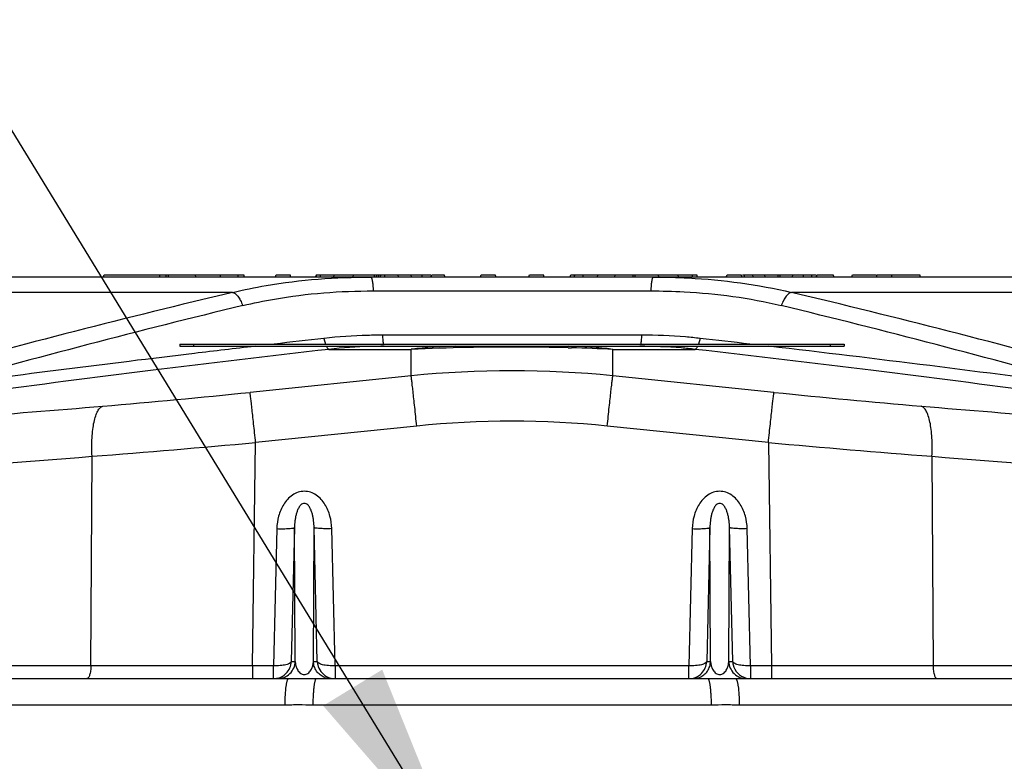
# Model space of a CAD drawing. Units: inches. Extents: x 0 to 17, y 0 to 11.
# Drawn here: x 13.8 to 14.7, y 6.6 to 7.2 of the extents above; entities that cross this region are included whole.
import ezdxf

# ---------------------------------------------------------------- set-up
doc = ezdxf.new("R2010")
doc.units = ezdxf.units.IN
doc.header["$LTSCALE"] = 0.935
doc.header["$MEASUREMENT"] = 0
doc.layers.get('0').update_dxf_attribs({"linetype": 'CONTINUOUS'})
doc.layers.add('7_ALL_FEATURES', color=7, linetype='CONTINUOUS')
doc.styles.get("Standard").update_dxf_attribs({"font": 'txt', "width": 0.8})
doc.dimstyles.get("Standard").update_dxf_attribs({"dimtxt": 0.09375, "dimasz": 0.1875, "dimexe": 0.125, "dimexo": 0.0625, "dimgap": 0.09, "dimtad": 0, "dimtih": 1, "dimtoh": 1, "dimdec": 3, "dimzin": 4, "dimdsep": 46, "dimtxsty": 'Standard', "dimblk": '_FILLED', "dimblk1": '_FILLED', "dimblk2": '_FILLED', "dimcen": 0.09, "dimadec": 0, "dimazin": 0, "dimtol": 1, "dimtp": 0.001, "dimtm": 0.001, "dimtfac": 1, "dimtdec": 3, "dimtofl": 0, "dimtmove": 0, "dimatfit": 3, "dimldrblk": '_FILLED', "dimfxl": 1, "dimtolj": 1, "dimtzin": 4, "dimarcsym": 0})

# ---------------------------------------------------------------- blocks, each defined once
blk = doc.blocks.new('_FILLED')
at = {"color": 0, "linetype": 'ByBlock'}
blk.add_solid([(0, 0), (-1, 0.1667), (-1, -0.1667)], dxfattribs=at)

msp = doc.modelspace()

# ---------------------------------------------------------------- linework, layer by layer
at = {"color": 7, "linetype": 'Continuous'}
for p, q in [((14.83827, 7.0115), (13.68482, 7.0115)), ((13.89264, 7.0115), (13.89337, 7.0135)), ((13.89337, 7.0135), (14.01946, 7.0135)), ((13.94371, 7.0115), (13.94371, 7.0135)), ((13.94938, 7.0115), (13.9493, 7.0135)), ((13.95142, 7.0115), (13.95131, 7.0135)), ((14.02019, 7.0115), (14.01946, 7.0135)), ((14.04788, 7.0115), (14.0486, 7.0135)), ((14.0486, 7.0135), (14.06122, 7.0135)), ((14.06195, 7.0115), (14.06122, 7.0135)), ((14.08419, 7.0115), (14.08469, 7.01289)), ((14.08512, 7.0135), (14.08439, 7.0115)), ((14.08469, 7.01289), (14.08491, 7.0135)), ((14.08491, 7.0135), (14.18835, 7.0135)), ((14.13933, 7.0115), (14.13937, 7.0135)), ((14.14115, 7.0115), (14.1412, 7.0135)), ((14.14297, 7.0115), (14.14301, 7.0135)), ((14.14682, 7.0115), (14.14681, 7.0135)), ((14.18835, 7.0115), (14.18908, 7.0135)), ((14.18908, 7.0135), (14.20034, 7.0135)), ((14.20106, 7.0115), (14.20034, 7.0135)), ((14.23306, 7.0115), (14.23379, 7.0135)), ((14.23379, 7.0135), (14.24641, 7.0135)), ((14.24713, 7.0115), (14.24641, 7.0135)), ((14.27664, 7.0115), (14.27736, 7.0135)), ((14.27736, 7.0135), (14.28998, 7.0135)), ((14.29071, 7.0115), (14.28998, 7.0135)), ((14.31386, 7.0115), (14.31425, 7.01259)), ((14.31425, 7.01259), (14.31458, 7.0135)), ((14.31458, 7.0135), (14.31804, 7.0135)), ((14.31825, 7.0135), (14.42842, 7.0135)), ((14.42914, 7.0115), (14.42842, 7.0135)), ((14.45502, 7.0115), (14.45574, 7.0135)), ((14.45574, 7.0135), (14.46859, 7.0135)), ((14.46931, 7.0115), (14.46859, 7.0135)), ((14.46966, 7.0135), (14.53626, 7.0135)), ((14.50358, 7.0115), (14.50363, 7.0135)), ((14.53626, 7.0115), (14.53699, 7.0135)), ((14.53699, 7.0135), (14.55165, 7.0135)), ((14.55238, 7.0115), (14.55165, 7.0135)), ((14.56826, 7.0115), (14.56899, 7.0135)), ((14.56899, 7.0135), (14.5905, 7.0135)), ((14.5905, 7.0115), (14.59123, 7.0135)), ((14.59123, 7.0135), (14.60407, 7.0135)), ((14.6048, 7.0115), (14.60407, 7.0135)), ((14.6048, 7.0135), (14.62972, 7.0135)), ((14.63044, 7.0115), (14.62972, 7.0135)), ((13.40785, 6.649), (14.0598, 6.649)), ((14.08482, 6.649), (14.43827, 6.649)), ((14.46329, 6.649), (15.11112, 6.649))]:
    msp.add_line(p, q, dxfattribs=at)
at = {"color": 9, "linetype": 'Continuous'}
for p, q in [((13.97596, 7.0115), (13.97566, 7.0135)), ((13.99858, 7.0115), (13.99811, 7.0135)), ((14.01474, 7.0115), (14.01407, 7.0135)), ((14.08827, 7.0115), (14.08894, 7.0135)), ((14.10065, 7.0115), (14.10112, 7.0135)), ((14.11823, 7.0115), (14.11852, 7.0135)), ((14.13729, 7.0115), (14.13737, 7.0135)), ((14.15908, 7.0115), (14.15891, 7.0135)), ((14.17068, 7.0115), (14.17037, 7.0135)), ((14.18064, 7.0115), (14.18015, 7.0135)), ((14.32563, 7.0115), (14.32623, 7.0135)), ((14.33861, 7.0115), (14.33902, 7.0135)), ((14.35448, 7.0115), (14.35471, 7.0135)), ((14.37105, 7.0115), (14.37105, 7.0135)), ((14.37286, 7.0115), (14.37286, 7.0135)), ((14.39397, 7.0115), (14.39372, 7.0135)), ((14.4119, 7.0115), (14.41143, 7.0135)), ((14.42473, 7.0115), (14.42406, 7.0135)), ((14.47175, 7.0115), (14.47109, 7.0135)), ((14.47935, 7.0115), (14.47889, 7.0135)), ((14.48997, 7.0115), (14.48971, 7.0135)), ((14.50177, 7.0115), (14.50177, 7.0135)), ((14.51493, 7.0115), (14.51522, 7.0135)), ((14.52442, 7.0115), (14.52488, 7.0135)), ((14.53186, 7.0115), (14.5325, 7.0135)), ((14.00927, 6.99763), (13.59705, 6.99763)), ((14.13632, 6.999), (14.38677, 6.999)), ((14.92604, 6.99763), (14.51382, 6.99763)), ((14.09175, 6.95612), (14.09321, 6.951)), ((14.37857, 6.959), (14.14452, 6.959)), ((14.43134, 6.95612), (14.42988, 6.951)), ((14.09629, 6.94626), (14.17048, 6.94626)), ((14.17048, 6.92232), (14.17048, 6.94626)), ((14.31222, 6.94768), (14.31516, 6.9476)), ((14.35261, 6.92232), (14.35261, 6.94626)), ((14.35261, 6.94626), (14.4268, 6.94626)), ((14.17048, 6.92232), (14.02501, 6.90742)), ((14.49808, 6.90742), (14.35261, 6.92232)), ((14.17554, 6.87702), (14.03007, 6.86212)), ((14.49302, 6.86212), (14.34755, 6.87702)), ((14.02741, 6.6605), (14.03007, 6.86212)), ((14.49302, 6.86212), (14.49568, 6.6605)), ((13.88139, 6.6605), (13.88238, 6.84969)), ((14.64071, 6.84969), (14.6417, 6.6605)), ((14.04922, 6.7844), (14.04626, 6.6605)), ((14.06521, 6.78537), (14.06232, 6.66458)), ((14.06583, 6.66458), (14.06521, 6.78537)), ((14.08226, 6.66458), (14.08288, 6.78537)), ((14.08577, 6.66458), (14.08288, 6.78537)), ((14.10183, 6.6605), (14.09887, 6.7844)), ((14.42422, 6.7844), (14.42126, 6.6605)), ((14.44021, 6.78537), (14.43732, 6.66458)), ((14.44083, 6.66458), (14.44021, 6.78537)), ((14.45726, 6.66458), (14.45788, 6.78537)), ((14.46077, 6.66458), (14.45788, 6.78537)), ((14.47683, 6.6605), (14.47387, 6.7844)), ((13.88139, 6.6605), (13.50704, 6.6605)), ((14.02741, 6.6605), (13.88139, 6.6605)), ((14.02741, 6.6605), (14.02741, 6.649)), ((14.04626, 6.6605), (14.02741, 6.6605)), ((14.04626, 6.65231), (14.04626, 6.6605)), ((14.06232, 6.66458), (14.06583, 6.66458)), ((14.08226, 6.66458), (14.08577, 6.66458)), ((14.42126, 6.6605), (14.10183, 6.6605)), ((14.10183, 6.6605), (14.10184, 6.649)), ((14.42126, 6.65231), (14.42126, 6.6605)), ((14.43732, 6.66458), (14.44083, 6.66458)), ((14.45726, 6.66458), (14.46077, 6.66458)), ((14.49568, 6.6605), (14.47683, 6.6605)), ((14.47683, 6.6605), (14.47684, 6.649)), ((14.49568, 6.6605), (14.49568, 6.649)), ((14.6417, 6.6605), (14.49568, 6.6605)), ((15.01205, 6.6605), (14.6417, 6.6605)), ((14.04625, 6.649), (14.04626, 6.65231)), ((14.42125, 6.649), (14.42126, 6.65231)), ((13.3932, 6.62531), (14.05634, 6.62531)), ((14.08179, 6.62531), (14.4413, 6.62531)), ((14.46675, 6.62531), (15.1257, 6.62531))]:
    msp.add_line(p, q, dxfattribs=at)
at = {"color": 7, "linetype": 'Continuous'}
for centre, radius, start, end in [((14.7124, 6.81629), 0.44073, 153.41888, 153.70925), ((14.04625, 6.66509), 0.01609, 314.38181, 358.1761), ((14.1019, 6.6651), 0.01615, 181.83065, 192.54291), ((14.10186, 6.66511), 0.01611, 192.60027, 240.72997), ((14.42125, 6.66509), 0.01609, 314.38181, 358.1761), ((14.4769, 6.6651), 0.01615, 181.83065, 192.54291), ((14.47686, 6.6651), 0.01611, 192.59779, 255.67586), ((14.04625, 6.66509), 0.01609, 270.03205, 284.29879), ((14.04623, 6.6651), 0.0161, 284.33505, 314.40979), ((14.10184, 6.66506), 0.01606, 240.71469, 262.91939), ((14.42125, 6.66505), 0.01605, 270.01779, 299.31171), ((14.42118, 6.66516), 0.01618, 299.33043, 314.37016), ((14.47684, 6.66505), 0.01605, 255.69795, 262.92097), ((14.10184, 6.66504), 0.01603, 262.92894, 269.99305), ((14.47684, 6.66504), 0.01603, 262.92894, 269.99305)]:
    msp.add_arc(centre, radius, start, end, dxfattribs=at)
at = {"color": 9, "linetype": 'Continuous'}
for centre, radius, start, end in [((15.86228, -0.81269), 8.02712, 103.346735, 105.44442), ((12.66081, -0.81271), 8.02714, 74.555582, 76.653262), ((15.82125, -0.47303), 7.67355, 103.587239, 105.742175), ((12.70183, -0.47305), 7.67357, 74.257828, 76.412758), ((16.18905, -11.64653), 18.72051, 96.432468, 96.570615), ((12.34366, -11.56195), 18.63539, 83.429152, 83.567783), ((16.09339, -10.8192), 17.88766, 96.625504, 96.801848), ((14.21096, 6.64855), 0.30045, 90.00141, 97.7435), ((14.26147, 4.92675), 2.02156, 91.14285, 92.57999), ((14.26154, 4.92466), 2.02365, 88.56493, 91.14357), ((14.31213, 6.64855), 0.30045, 82.25651, 89.99859), ((14.2621, 4.93992), 2.00838, 87.41684, 88.48594), ((12.6861, -8.67567), 15.72887, 82.336075, 83.401566), ((15.82418, -8.58211), 15.63443, 96.793187, 97.663126), ((14.26154, 6.03268), 0.89428, 84.15518, 95.84482), ((13.26277, 14.34529), 7.47682, 274.828193, 275.851302), ((15.24391, 14.16965), 7.30043, 264.136337, 265.184168), ((12.50346, 23.3733), 16.53671, 273.930458, 274.8169), ((15.95761, 22.56249), 15.72356, 265.1602, 266.093842), ((14.26154, 6.03721), 0.8442, 84.15239, 95.84761), ((13.03445, 17.81237), 10.99542, 274.42287, 275.195145), ((15.46714, 17.55685), 10.73901, 264.795636, 265.586349), ((12.57039, 22.90628), 16.1101, 273.315892, 274.671305), ((15.95312, 22.91195), 16.11579, 265.328852, 266.68215), ((14.04983, 6.665), 0.016, 314.26203, 358.50217), ((14.47326, 6.665), 0.016, 181.49783, 225.73786), ((14.04984, 6.66499), 0.01599, 270.00154, 314.26195), ((14.09827, 6.66509), 0.01609, 247.93484, 269.93282), ((14.42482, 6.66509), 0.01609, 270.06718, 292.06508), ((14.47325, 6.66499), 0.01599, 225.73794, 269.99846)]:
    msp.add_arc(centre, radius, start, end, dxfattribs=at)
for points, knots in [([(14.00927, 6.99763), (14.01926, 7.00002), (14.06034, 7.00839), (14.10242, 7.0115), (14.13405, 7.0115)], [0, 0, 0, 0, 0.245114, 1, 1, 1, 1]), ([(14.13405, 7.0115), (14.13419, 7.0115), (14.1344, 7.01131), (14.13458, 7.011), (14.13483, 7.01044), (14.1351, 7.00948), (14.1354, 7.00804), (14.13568, 7.00623), (14.13603, 7.00318), (14.13622, 7.00073), (14.13632, 6.999)], [0, 0, 0, 0, 0.031275, 0.055756, 0.087294, 0.172443, 0.286948, 0.42939, 0.597924, 1, 1, 1, 1]), ([(14.38904, 7.0115), (14.3889, 7.0115), (14.38869, 7.01131), (14.38851, 7.011), (14.38826, 7.01044), (14.38799, 7.00948), (14.38769, 7.00804), (14.38741, 7.00623), (14.38706, 7.00318), (14.38687, 7.00073), (14.38677, 6.999)], [0, 0, 0, 0, 0.031275, 0.055755, 0.087294, 0.172443, 0.286948, 0.42939, 0.597924, 1, 1, 1, 1]), ([(14.38904, 7.0115), (14.39971, 7.0115), (14.44159, 7.01046), (14.48345, 7.0049), (14.51382, 6.99763)], [0, 0, 0, 0, 0.254598, 1, 1, 1, 1]), ([(14.00927, 6.99763), (14.01007, 6.99753), (14.01132, 6.99686), (14.01276, 6.99556), (14.01446, 6.99358), (14.0165, 6.99031), (14.01787, 6.98738), (14.01854, 6.98576)], [0, 0, 0, 0, 0.156952, 0.258346, 0.376371, 0.660768, 1, 1, 1, 1]), ([(14.01854, 6.98576), (14.02796, 6.98805), (14.06673, 6.99605), (14.10646, 6.999), (14.13632, 6.999)], [0, 0, 0, 0, 0.245092, 1, 1, 1, 1]), ([(14.38677, 6.999), (14.39684, 6.999), (14.43638, 6.99801), (14.47589, 6.99272), (14.50455, 6.98576)], [0, 0, 0, 0, 0.25454, 1, 1, 1, 1]), ([(14.51382, 6.99763), (14.51302, 6.99753), (14.51177, 6.99686), (14.51033, 6.99556), (14.50863, 6.99358), (14.50659, 6.99031), (14.50522, 6.98738), (14.50455, 6.98576)], [0, 0, 0, 0, 0.156952, 0.258346, 0.376371, 0.660768, 1, 1, 1, 1]), ([(14.14452, 6.959), (14.14009, 6.959), (14.12247, 6.95877), (14.10486, 6.9576), (14.09175, 6.95612)], [0, 0, 0, 0, 0.251527, 1, 1, 1, 1]), ([(14.14452, 6.959), (14.14461, 6.9574), (14.14478, 6.95516), (14.14512, 6.95243), (14.14531, 6.9513), (14.14542, 6.95081)], [0, 0, 0, 0, 0.583625, 0.815625, 1, 1, 1, 1]), ([(14.37857, 6.959), (14.37848, 6.9574), (14.37831, 6.95516), (14.37797, 6.95243), (14.37778, 6.9513), (14.37767, 6.95081)], [0, 0, 0, 0, 0.583625, 0.815625, 1, 1, 1, 1]), ([(14.43134, 6.95612), (14.42699, 6.95661), (14.40945, 6.95832), (14.39181, 6.959), (14.37857, 6.959)], [0, 0, 0, 0, 0.248374, 1, 1, 1, 1]), ([(14.09629, 6.94626), (14.04252, 6.94011), (13.93791, 6.92767), (13.78661, 6.90818), (13.64737, 6.88868), (13.55903, 6.8751), (13.51741, 6.86831)], [0, 0, 0, 0, 0.277959, 0.540999, 0.783428, 1, 1, 1, 1]), ([(14.09413, 6.94876), (14.0943, 6.94842), (14.09463, 6.9478), (14.09517, 6.94702), (14.09571, 6.94649), (14.09611, 6.94629), (14.09629, 6.94626)], [0, 0, 0, 0, 0.342084, 0.619251, 0.834765, 1, 1, 1, 1]), ([(14.42896, 6.94876), (14.42879, 6.94842), (14.42846, 6.9478), (14.42792, 6.94702), (14.42738, 6.94649), (14.42698, 6.94629), (14.4268, 6.94626)], [0, 0, 0, 0, 0.342084, 0.619251, 0.834765, 1, 1, 1, 1]), ([(15.00568, 6.86831), (14.96406, 6.8751), (14.87572, 6.88868), (14.73649, 6.90818), (14.58519, 6.92767), (14.48057, 6.94011), (14.4268, 6.94626)], [0, 0, 0, 0, 0.216552, 0.458979, 0.722024, 1, 1, 1, 1]), ([(14.17554, 6.87702), (14.17524, 6.87992), (14.17465, 6.88559), (14.17378, 6.8938), (14.17297, 6.90135), (14.17224, 6.90798), (14.17169, 6.91284), (14.1713, 6.91612), (14.17107, 6.91808), (14.17087, 6.91967), (14.17071, 6.9209), (14.17058, 6.92174), (14.17051, 6.92217), (14.17048, 6.92232)], [0, 0, 0, 0, 0.191848, 0.375266, 0.543516, 0.691427, 0.814426, 0.865398, 0.90876, 0.944111, 0.971224, 0.989912, 1, 1, 1, 1]), ([(14.34755, 6.87702), (14.34785, 6.87992), (14.34844, 6.88559), (14.34931, 6.8938), (14.35012, 6.90135), (14.35085, 6.90798), (14.3514, 6.91284), (14.35179, 6.91612), (14.35202, 6.91808), (14.35222, 6.91967), (14.35238, 6.9209), (14.35251, 6.92174), (14.35258, 6.92217), (14.35261, 6.92232)], [0, 0, 0, 0, 0.191848, 0.375266, 0.543516, 0.691427, 0.814426, 0.865398, 0.90876, 0.944111, 0.971224, 0.989912, 1, 1, 1, 1]), ([(14.03007, 6.86212), (14.02977, 6.86502), (14.02918, 6.87069), (14.02831, 6.8789), (14.0275, 6.88645), (14.02677, 6.89308), (14.02622, 6.89794), (14.02583, 6.90122), (14.0256, 6.90318), (14.0254, 6.90478), (14.02524, 6.906), (14.02511, 6.90684), (14.02504, 6.90727), (14.02501, 6.90742)], [0, 0, 0, 0, 0.191848, 0.375266, 0.543516, 0.691427, 0.814426, 0.865398, 0.90876, 0.944111, 0.971224, 0.989912, 1, 1, 1, 1]), ([(14.49302, 6.86212), (14.49332, 6.86502), (14.49391, 6.87069), (14.49478, 6.8789), (14.49559, 6.88645), (14.49632, 6.89308), (14.49687, 6.89794), (14.49726, 6.90122), (14.49749, 6.90318), (14.49769, 6.90478), (14.49785, 6.906), (14.49798, 6.90684), (14.49804, 6.90727), (14.49808, 6.90742)], [0, 0, 0, 0, 0.191848, 0.375266, 0.543516, 0.691427, 0.814426, 0.865398, 0.90876, 0.944111, 0.971224, 0.989912, 1, 1, 1, 1]), ([(13.88238, 6.84969), (13.88224, 6.85254), (13.88209, 6.85812), (13.88231, 6.86623), (13.88297, 6.8737), (13.88403, 6.88032), (13.88548, 6.88589), (13.88704, 6.88977), (13.88852, 6.89216), (13.88989, 6.89381), (13.89118, 6.89472), (13.89208, 6.89499)], [0, 0, 0, 0, 0.178117, 0.348644, 0.506127, 0.64662, 0.766968, 0.865273, 0.906081, 0.941673, 1, 1, 1, 1]), ([(14.64071, 6.84969), (14.64085, 6.85254), (14.641, 6.85812), (14.64078, 6.86623), (14.64012, 6.8737), (14.63906, 6.88032), (14.63761, 6.88589), (14.63605, 6.88977), (14.63457, 6.89216), (14.6332, 6.89381), (14.63191, 6.89472), (14.63101, 6.89499)], [0, 0, 0, 0, 0.178117, 0.348644, 0.506127, 0.64662, 0.766968, 0.865273, 0.906081, 0.941673, 1, 1, 1, 1]), ([(14.09887, 6.7844), (14.09877, 6.78822), (14.0977, 6.79587), (14.09397, 6.80482), (14.08936, 6.81098), (14.08501, 6.81481), (14.07982, 6.81746), (14.07405, 6.81842), (14.06828, 6.81746), (14.06309, 6.81482), (14.05874, 6.81098), (14.05412, 6.80483), (14.05039, 6.79587), (14.04932, 6.78822), (14.04922, 6.7844)], [0, 0, 0, 0, 0.124845, 0.249616, 0.312185, 0.37477, 0.437366, 0.499963, 0.56256, 0.625155, 0.68775, 0.750334, 0.87513, 1, 1, 1, 1]), ([(14.47387, 6.7844), (14.47377, 6.78822), (14.4727, 6.79587), (14.46897, 6.80482), (14.46436, 6.81098), (14.46001, 6.81481), (14.45482, 6.81746), (14.44905, 6.81842), (14.44328, 6.81746), (14.43809, 6.81482), (14.43374, 6.81098), (14.42912, 6.80483), (14.42539, 6.79587), (14.42432, 6.78822), (14.42422, 6.7844)], [0, 0, 0, 0, 0.124845, 0.249616, 0.312185, 0.37477, 0.437366, 0.499963, 0.56256, 0.625155, 0.68775, 0.750334, 0.87513, 1, 1, 1, 1]), ([(14.08288, 6.78537), (14.08287, 6.78639), (14.08279, 6.78843), (14.08251, 6.79148), (14.08204, 6.79452), (14.08137, 6.79753), (14.08043, 6.80049), (14.07935, 6.80288), (14.07821, 6.80466), (14.07714, 6.80591), (14.07578, 6.80693), (14.07405, 6.8074), (14.07231, 6.80693), (14.07095, 6.80591), (14.06988, 6.80466), (14.06874, 6.80288), (14.06766, 6.80049), (14.06672, 6.79753), (14.06605, 6.79452), (14.06558, 6.79148), (14.0653, 6.78843), (14.06522, 6.78639), (14.06521, 6.78537)], [0, 0, 0, 0, 0.060823, 0.12172, 0.182748, 0.243995, 0.305611, 0.367914, 0.399591, 0.431894, 0.46527, 0.49999, 0.534707, 0.568074, 0.600378, 0.63206, 0.694371, 0.755993, 0.817244, 0.878274, 0.939175, 1, 1, 1, 1]), ([(14.45788, 6.78537), (14.45787, 6.78639), (14.45779, 6.78843), (14.45751, 6.79148), (14.45704, 6.79452), (14.45637, 6.79753), (14.45543, 6.80049), (14.45435, 6.80288), (14.45321, 6.80466), (14.45214, 6.80591), (14.45078, 6.80693), (14.44905, 6.8074), (14.44731, 6.80693), (14.44595, 6.80591), (14.44488, 6.80466), (14.44374, 6.80288), (14.44266, 6.80049), (14.44172, 6.79753), (14.44105, 6.79452), (14.44058, 6.79148), (14.4403, 6.78843), (14.44022, 6.78639), (14.44021, 6.78537)], [0, 0, 0, 0, 0.060823, 0.12172, 0.182748, 0.243995, 0.305611, 0.367914, 0.399591, 0.431894, 0.46527, 0.49999, 0.534707, 0.568074, 0.600378, 0.63206, 0.694371, 0.755993, 0.817244, 0.878274, 0.939175, 1, 1, 1, 1]), ([(14.04922, 6.7844), (14.05024, 6.78437), (14.05225, 6.78434), (14.05516, 6.78435), (14.05786, 6.7844), (14.06024, 6.78451), (14.06221, 6.78466), (14.06356, 6.78482), (14.06438, 6.78498), (14.06479, 6.7851), (14.06506, 6.78521), (14.06519, 6.78532), (14.06521, 6.78537)], [0, 0, 0, 0, 0.189705, 0.373102, 0.5424, 0.691582, 0.815358, 0.909511, 0.944376, 0.970854, 0.989079, 1, 1, 1, 1]), ([(14.09887, 6.7844), (14.09785, 6.78437), (14.09584, 6.78434), (14.09292, 6.78435), (14.09023, 6.7844), (14.08785, 6.78451), (14.08588, 6.78466), (14.08453, 6.78482), (14.08371, 6.78498), (14.0833, 6.7851), (14.08303, 6.78521), (14.08289, 6.78532), (14.08288, 6.78537)], [0, 0, 0, 0, 0.189705, 0.373102, 0.5424, 0.691582, 0.815358, 0.909511, 0.944376, 0.970854, 0.989079, 1, 1, 1, 1]), ([(14.42422, 6.7844), (14.42524, 6.78437), (14.42725, 6.78434), (14.43016, 6.78435), (14.43286, 6.7844), (14.43524, 6.78451), (14.43721, 6.78466), (14.43856, 6.78482), (14.43938, 6.78498), (14.43979, 6.7851), (14.44006, 6.78521), (14.44019, 6.78532), (14.44021, 6.78537)], [0, 0, 0, 0, 0.189705, 0.373102, 0.5424, 0.691582, 0.815358, 0.909511, 0.944376, 0.970854, 0.989079, 1, 1, 1, 1]), ([(14.47387, 6.7844), (14.47285, 6.78437), (14.47084, 6.78434), (14.46792, 6.78435), (14.46523, 6.7844), (14.46285, 6.78451), (14.46088, 6.78466), (14.45953, 6.78482), (14.45871, 6.78498), (14.4583, 6.7851), (14.45803, 6.78521), (14.45789, 6.78532), (14.45788, 6.78537)], [0, 0, 0, 0, 0.189705, 0.373102, 0.5424, 0.691582, 0.815358, 0.909511, 0.944376, 0.970854, 0.989079, 1, 1, 1, 1]), ([(13.88139, 6.6605), (13.88135, 6.65901), (13.88119, 6.65684), (13.88071, 6.65411), (13.88026, 6.65239), (13.87974, 6.65098), (13.87914, 6.64991), (13.87849, 6.64921), (13.87795, 6.649), (13.87771, 6.649)], [0, 0, 0, 0, 0.354486, 0.514672, 0.656056, 0.775521, 0.871057, 0.943711, 1, 1, 1, 1]), ([(14.06232, 6.66458), (14.06224, 6.66388), (14.06136, 6.66312), (14.06026, 6.66254), (14.05911, 6.66204), (14.05737, 6.66152), (14.05498, 6.66104), (14.05124, 6.66056), (14.04829, 6.66047), (14.04626, 6.6605)], [0, 0, 0, 0, 0.123983, 0.16939, 0.221021, 0.342319, 0.485507, 0.646504, 1, 1, 1, 1]), ([(14.06583, 6.66458), (14.06586, 6.66351), (14.06612, 6.66132), (14.06697, 6.65865), (14.06807, 6.65657), (14.06926, 6.65497), (14.07069, 6.65374), (14.07235, 6.65293), (14.07404, 6.65264), (14.07574, 6.65293), (14.0774, 6.65374), (14.07883, 6.65497), (14.08002, 6.65657), (14.08112, 6.65865), (14.08197, 6.66132), (14.08223, 6.66351), (14.08226, 6.66458)], [0, 0, 0, 0, 0.1022, 0.208301, 0.264767, 0.325881, 0.39723, 0.442265, 0.499987, 0.557718, 0.602762, 0.674113, 0.735229, 0.791695, 0.897799, 1, 1, 1, 1]), ([(14.09223, 6.65018), (14.0908, 6.65076), (14.0881, 6.65234), (14.08491, 6.65577), (14.08283, 6.65996), (14.0823, 6.66304), (14.08226, 6.66458)], [0, 0, 0, 0, 0.250029, 0.499882, 0.750133, 1, 1, 1, 1]), ([(14.10183, 6.6605), (14.1008, 6.66048), (14.09877, 6.6605), (14.09583, 6.66069), (14.09311, 6.66104), (14.09072, 6.66152), (14.08872, 6.66213), (14.08698, 6.66291), (14.08585, 6.66388), (14.08577, 6.66458)], [0, 0, 0, 0, 0.180072, 0.353622, 0.51461, 0.65779, 0.779083, 0.87602, 1, 1, 1, 1]), ([(14.43732, 6.66458), (14.43724, 6.66388), (14.43636, 6.66312), (14.43526, 6.66254), (14.43411, 6.66204), (14.43237, 6.66152), (14.42998, 6.66104), (14.42624, 6.66056), (14.42329, 6.66047), (14.42126, 6.6605)], [0, 0, 0, 0, 0.123983, 0.16939, 0.221021, 0.342319, 0.485507, 0.646504, 1, 1, 1, 1]), ([(14.43086, 6.65018), (14.43229, 6.65076), (14.43499, 6.65234), (14.43818, 6.65577), (14.44025, 6.65996), (14.44079, 6.66304), (14.44083, 6.66458)], [0, 0, 0, 0, 0.250029, 0.499882, 0.750133, 1, 1, 1, 1]), ([(14.44083, 6.66458), (14.44086, 6.66351), (14.44112, 6.66132), (14.44197, 6.65865), (14.44307, 6.65657), (14.44426, 6.65497), (14.44569, 6.65374), (14.44735, 6.65293), (14.44904, 6.65264), (14.45074, 6.65293), (14.4524, 6.65374), (14.45383, 6.65497), (14.45502, 6.65657), (14.45612, 6.65865), (14.45697, 6.66132), (14.45723, 6.66351), (14.45726, 6.66458)], [0, 0, 0, 0, 0.1022, 0.208301, 0.264767, 0.325881, 0.39723, 0.442265, 0.499987, 0.557718, 0.602762, 0.674113, 0.735229, 0.791695, 0.897799, 1, 1, 1, 1]), ([(14.47683, 6.6605), (14.4758, 6.66048), (14.47377, 6.6605), (14.47083, 6.66069), (14.46811, 6.66104), (14.46572, 6.66152), (14.46372, 6.66213), (14.46198, 6.66291), (14.46085, 6.66388), (14.46077, 6.66458)], [0, 0, 0, 0, 0.180072, 0.353622, 0.51461, 0.65779, 0.779083, 0.87602, 1, 1, 1, 1]), ([(14.6417, 6.6605), (14.64174, 6.65901), (14.6419, 6.65684), (14.64238, 6.65411), (14.64283, 6.65239), (14.64335, 6.65098), (14.64395, 6.64991), (14.6446, 6.64921), (14.64514, 6.649), (14.64538, 6.649)], [0, 0, 0, 0, 0.354485, 0.514672, 0.656056, 0.775521, 0.871057, 0.943711, 1, 1, 1, 1]), ([(14.0598, 6.649), (14.05953, 6.649), (14.05913, 6.64859), (14.05879, 6.64795), (14.05848, 6.64716), (14.05819, 6.64618), (14.05779, 6.64449), (14.05713, 6.64058), (14.05654, 6.63399), (14.05636, 6.62836), (14.05634, 6.62531)], [0, 0, 0, 0, 0.032569, 0.058953, 0.093173, 0.135393, 0.185385, 0.307153, 0.623639, 1, 1, 1, 1]), ([(14.0598, 6.649), (14.06174, 6.649), (14.06577, 6.64909), (14.07199, 6.64916), (14.07839, 6.64911), (14.0827, 6.649), (14.08482, 6.649)], [0, 0, 0, 0, 0.232856, 0.483443, 0.745165, 1, 1, 1, 1]), ([(14.08482, 6.649), (14.08458, 6.649), (14.08423, 6.64857), (14.08394, 6.64795), (14.08367, 6.64716), (14.08341, 6.64618), (14.08306, 6.64449), (14.08268, 6.64193), (14.08232, 6.63839), (14.08193, 6.63279), (14.08181, 6.62836), (14.08179, 6.62531)], [0, 0, 0, 0, 0.03006, 0.055811, 0.089657, 0.131689, 0.181638, 0.30365, 0.451955, 0.621588, 1, 1, 1, 1]), ([(14.43827, 6.649), (14.44039, 6.649), (14.4447, 6.64911), (14.4511, 6.64916), (14.45732, 6.64909), (14.46135, 6.649), (14.46329, 6.649)], [0, 0, 0, 0, 0.254819, 0.516547, 0.767157, 1, 1, 1, 1]), ([(14.43827, 6.649), (14.43851, 6.649), (14.43886, 6.64857), (14.43915, 6.64795), (14.43942, 6.64716), (14.43968, 6.64618), (14.44003, 6.64449), (14.44041, 6.64193), (14.44077, 6.63839), (14.44116, 6.63279), (14.44128, 6.62836), (14.4413, 6.62531)], [0, 0, 0, 0, 0.030048, 0.055797, 0.089642, 0.131674, 0.181624, 0.303637, 0.451945, 0.621581, 1, 1, 1, 1]), ([(14.46329, 6.649), (14.46356, 6.649), (14.46396, 6.64859), (14.4643, 6.64795), (14.46461, 6.64716), (14.4649, 6.64618), (14.4653, 6.64449), (14.46596, 6.64058), (14.46655, 6.63399), (14.46673, 6.62836), (14.46675, 6.62531)], [0, 0, 0, 0, 0.032572, 0.058956, 0.093175, 0.135394, 0.185386, 0.307153, 0.623639, 1, 1, 1, 1]), ([(14.05634, 6.62531), (14.05846, 6.62531), (14.0627, 6.62545), (14.07118, 6.62587), (14.07754, 6.62531), (14.08179, 6.62531)], [0, 0, 0, 0, 0.24983, 0.49982, 1, 1, 1, 1]), ([(14.4413, 6.62531), (14.44555, 6.62531), (14.45191, 6.62587), (14.46039, 6.62545), (14.46463, 6.62531), (14.46675, 6.62531)], [0, 0, 0, 0, 0.500179, 0.750169, 1, 1, 1, 1])]:
    msp.add_open_spline(points, degree=3, knots=knots, dxfattribs=at)
at = {"color": 7, "linetype": 'Continuous'}
for points, knots in [([(14.14625, 6.949), (14.14206, 6.949), (14.12538, 6.94878), (14.1087, 6.94767), (14.09629, 6.94626)], [0, 0, 0, 0, 0.251416, 1, 1, 1, 1]), ([(14.4268, 6.94626), (14.42268, 6.94673), (14.40607, 6.94836), (14.38937, 6.949), (14.37684, 6.949)], [0, 0, 0, 0, 0.248467, 1, 1, 1, 1])]:
    msp.add_open_spline(points, degree=3, knots=knots, dxfattribs=at)
at = {"layer": '7_ALL_FEATURES', "color": 7, "linetype": 'Continuous'}
for p, q in [((13.96154, 6.951), (13.96154, 6.949)), ((13.96154, 6.951), (14.56154, 6.951)), ((13.96154, 6.949), (14.56154, 6.949)), ((14.56154, 6.951), (14.56154, 6.949))]:
    msp.add_line(p, q, dxfattribs=at)
at = {"layer": '7_ALL_FEATURES', "color": 9, "linetype": 'Continuous'}
for p, q in [((13.97414, 6.951), (13.97414, 6.949)), ((14.54894, 6.951), (14.54894, 6.949))]:
    msp.add_line(p, q, dxfattribs=at)

# ---------------------------------------------------------------- leaders
at = {"color": 2, "linetype": 'Continuous', "annotation_type": 0, "has_hookline": 1, "hookline_direction": 1, "text_width": 1.9776}
msp.add_leader([(14.21558, 6.48088), (13.21472, 8.11646), (12.96472, 8.11646)], dimstyle='Standard', override={"dimtad": 0}, dxfattribs=at)

doc.saveas('drawing.dxf')
